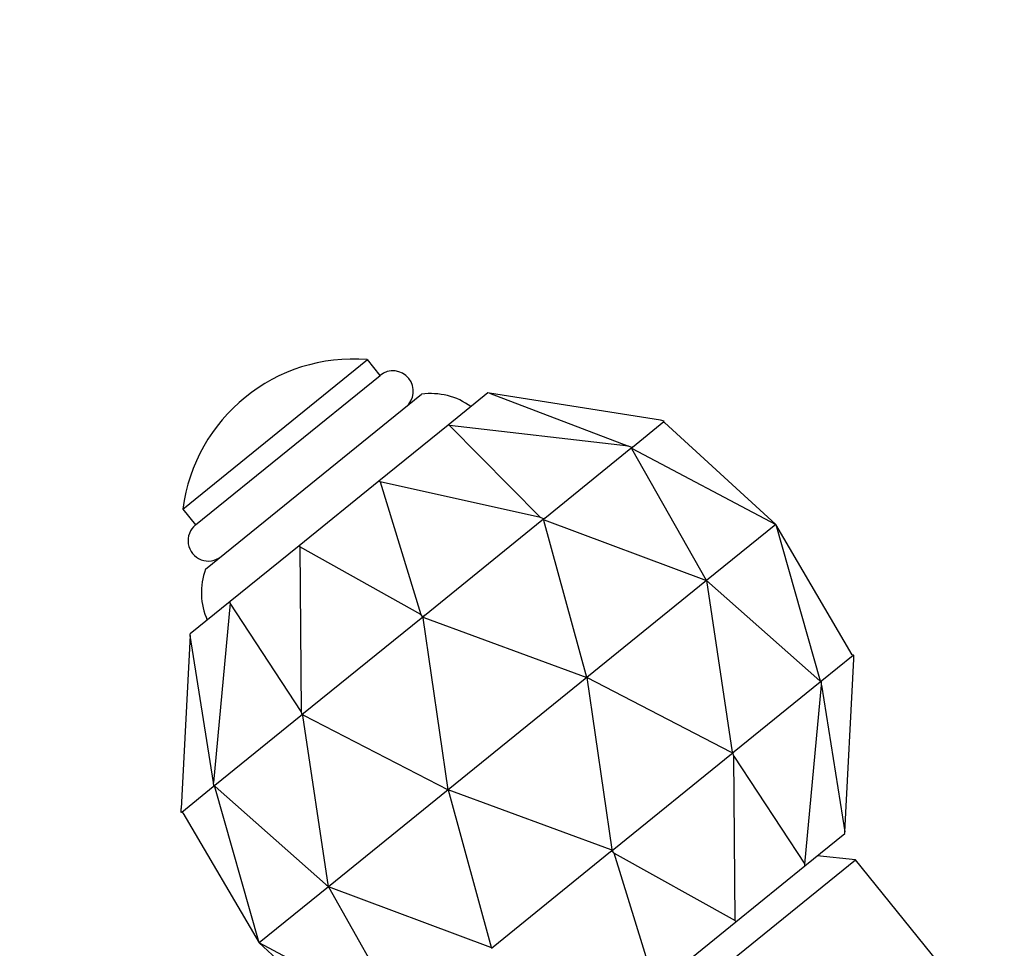
# Paper-space layout 'Layout1' of a CAD drawing. Units: millimetres. Extents: x 0 to 1191, y 0 to 1976.
# Drawn here: x 503 to 576, y 1379 to 1447 of the extents above; entities that cross this region are included whole.
import ezdxf
from ezdxf import colors
from ezdxf.entities.mleader import LeaderData, LeaderLine
from ezdxf.math import Vec2, Vec3

# ---------------------------------------------------------------- set-up
doc = ezdxf.new("R2010")
doc.units = ezdxf.units.MM
doc.layers.add('DV1_Défaut', color=7, linetype='Continuous')
doc.layers.add('Défaut', color=7, linetype='Continuous')

# ---------------------------------------------------------------- blocks, each defined once
blk = doc.blocks.new('_DOT')
at = {"color": 0}
blk.add_line((0, 0), (-1, 0), dxfattribs=at)
at = {"color": 0, "const_width": 0.333}
blk.add_lwpolyline([(-0.1665, 0, 1), (0.1665, 0, 1)], format="xyb", close=True, dxfattribs=at)
blk = doc.blocks.new('SE')
at = {"layer": 'DV1_Défaut', "color": 7, "linetype": 'Continuous'}
for p, q in [((515.059, 1411.086), (528.66, 1422.099)), ((529.603, 1420.933), (528.66, 1422.099)), ((516.003, 1409.92), (529.603, 1420.933)), ((516.726, 1406.645), (532.657, 1419.546)), ((537.547, 1419.645), (534.608, 1417.265)), ((537.671, 1419.625), (537.547, 1419.645)), ((550.259, 1417.621), (537.671, 1419.625)), ((537.671, 1419.625), (547.894, 1415.706)), ((534.608, 1417.265), (529.518, 1413.143)), ((534.715, 1417.231), (534.608, 1417.265)), ((547.894, 1415.706), (534.715, 1417.231)), ((534.715, 1417.231), (541.432, 1410.473)), ((548.19, 1415.653), (550.511, 1417.532)), ((550.542, 1417.558), (550.259, 1417.621)), ((550.48, 1417.507), (550.557, 1417.455)), ((550.509, 1417.533), (550.542, 1417.558)), ((550.511, 1417.532), (550.509, 1417.533)), ((550.51, 1417.533), (550.542, 1417.558)), ((550.551, 1417.451), (550.557, 1417.455)), ((558.765, 1409.948), (550.551, 1417.451)), ((548.158, 1415.627), (547.894, 1415.706)), ((548.072, 1415.559), (548.158, 1415.627)), ((548.103, 1415.584), (548.178, 1415.529)), ((548.158, 1415.627), (548.188, 1415.653)), ((548.19, 1415.653), (548.166, 1415.634)), ((548.188, 1415.653), (548.19, 1415.653)), ((541.731, 1410.422), (548.073, 1415.558)), ((548.073, 1415.558), (548.072, 1415.559)), ((548.073, 1415.558), (548.095, 1415.577)), ((548.162, 1415.516), (548.178, 1415.529)), ((553.664, 1405.817), (548.162, 1415.516)), ((548.178, 1415.529), (548.184, 1415.534)), ((548.184, 1415.534), (558.765, 1409.948)), ((529.518, 1413.143), (523.641, 1408.384)), ((529.594, 1413.085), (529.518, 1413.143)), ((541.432, 1410.473), (529.594, 1413.085)), ((529.594, 1413.085), (532.604, 1403.324)), ((515.059, 1411.086), (516.003, 1409.92)), ((532.864, 1403.242), (541.528, 1410.258)), ((541.645, 1410.353), (541.432, 1410.473)), ((541.527, 1410.259), (541.645, 1410.353)), ((541.528, 1410.258), (541.527, 1410.259)), ((541.528, 1410.258), (541.577, 1410.299)), ((541.613, 1410.327), (541.68, 1410.267)), ((541.645, 1410.353), (541.728, 1410.422)), ((541.658, 1410.249), (541.68, 1410.267)), ((544.827, 1398.661), (541.658, 1410.249)), ((541.731, 1410.422), (541.68, 1410.382)), ((541.68, 1410.267), (541.696, 1410.28)), ((541.696, 1410.28), (553.664, 1405.817)), ((541.728, 1410.422), (541.731, 1410.422)), ((558.765, 1409.948), (553.664, 1405.817)), ((558.765, 1409.948), (562.029, 1398.437)), ((564.396, 1400.353), (558.765, 1409.948)), ((523.641, 1408.384), (518.551, 1404.262)), ((523.641, 1408.384), (523.682, 1408.297)), ((532.604, 1403.324), (523.682, 1408.297)), ((523.682, 1408.297), (523.776, 1396.176)), ((553.664, 1405.817), (544.827, 1398.661)), ((553.664, 1405.817), (555.541, 1393.183)), ((562.007, 1398.419), (553.664, 1405.817)), ((518.551, 1404.262), (515.612, 1401.883)), ((518.562, 1404.151), (517.314, 1390.942)), ((518.562, 1404.151), (518.551, 1404.262)), ((523.776, 1396.176), (518.562, 1404.151)), ((532.747, 1403.147), (532.604, 1403.324)), ((523.966, 1396.037), (532.63, 1403.052)), ((532.63, 1403.055), (532.747, 1403.147)), ((532.63, 1403.052), (532.688, 1403.101)), ((532.63, 1403.052), (532.63, 1403.055)), ((532.747, 1403.147), (532.862, 1403.243)), ((532.747, 1403.147), (532.803, 1403.078)), ((532.781, 1403.06), (532.803, 1403.078)), ((534.624, 1390.398), (532.781, 1403.06)), ((532.803, 1403.078), (532.825, 1403.096)), ((532.864, 1403.242), (532.805, 1403.195)), ((532.825, 1403.096), (544.827, 1398.661)), ((532.862, 1403.243), (532.864, 1403.242)), ((515.606, 1401.757), (515.612, 1401.883)), ((515.606, 1401.757), (514.948, 1389.027)), ((517.314, 1390.942), (515.606, 1401.757)), ((564.402, 1400.358), (564.396, 1400.353)), ((564.402, 1400.358), (564.437, 1400.272)), ((564.468, 1400.297), (562.147, 1398.417)), ((563.845, 1387.303), (564.503, 1400.033)), ((564.499, 1400.323), (564.468, 1400.295)), ((564.499, 1400.323), (564.468, 1400.296)), ((564.468, 1400.295), (564.468, 1400.297)), ((564.503, 1400.033), (564.499, 1400.323)), ((544.827, 1398.661), (534.624, 1390.398)), ((544.827, 1398.661), (546.67, 1385.999)), ((555.503, 1393.152), (544.827, 1398.661)), ((562.029, 1398.323), (555.687, 1393.187)), ((562.023, 1398.432), (562.007, 1398.419)), ((562.029, 1398.437), (562.023, 1398.432)), ((562.023, 1398.432), (562.061, 1398.347)), ((562.053, 1398.34), (562.029, 1398.323)), ((562.03, 1398.321), (562.029, 1398.323)), ((562.115, 1398.392), (562.03, 1398.321)), ((562.146, 1398.415), (562.115, 1398.392)), ((562.137, 1398.117), (562.115, 1398.392)), ((562.124, 1398.398), (562.147, 1398.417)), ((562.147, 1398.417), (562.146, 1398.415)), ((560.889, 1384.909), (562.137, 1398.117)), ((562.137, 1398.117), (563.845, 1387.303)), ((523.849, 1395.942), (523.776, 1396.176)), ((523.849, 1395.942), (523.965, 1396.038)), ((523.966, 1396.037), (523.916, 1395.998)), ((523.965, 1396.038), (523.966, 1396.037)), ((517.421, 1390.737), (523.763, 1395.873)), ((523.763, 1395.873), (523.813, 1395.914)), ((523.763, 1395.873), (523.764, 1395.875)), ((523.764, 1395.875), (523.849, 1395.942)), ((523.88, 1395.968), (523.926, 1395.89)), ((523.91, 1395.877), (523.926, 1395.89)), ((525.787, 1383.243), (523.91, 1395.877)), ((523.926, 1395.89), (523.948, 1395.908)), ((523.948, 1395.908), (534.624, 1390.398)), ((555.602, 1393.117), (555.486, 1393.022)), ((555.525, 1393.17), (555.503, 1393.152)), ((555.541, 1393.183), (555.525, 1393.17)), ((555.525, 1393.17), (555.57, 1393.092)), ((555.687, 1393.185), (555.602, 1393.117)), ((555.675, 1392.884), (555.602, 1393.117)), ((555.638, 1393.146), (555.687, 1393.187)), ((555.687, 1393.187), (555.687, 1393.185)), ((555.484, 1393.022), (546.821, 1386.007)), ((555.535, 1393.062), (555.484, 1393.022)), ((555.486, 1393.022), (555.484, 1393.022)), ((555.769, 1380.762), (555.675, 1392.884)), ((555.675, 1392.884), (560.889, 1384.909)), ((517.336, 1390.667), (517.314, 1390.942)), ((514.983, 1388.762), (517.304, 1390.642)), ((517.304, 1390.644), (517.336, 1390.667)), ((517.304, 1390.642), (517.327, 1390.661)), ((517.304, 1390.642), (517.304, 1390.644)), ((517.336, 1390.667), (517.42, 1390.738)), ((517.39, 1390.712), (517.427, 1390.627)), ((517.421, 1390.737), (517.398, 1390.719)), ((517.42, 1390.738), (517.421, 1390.737)), ((517.421, 1390.623), (517.427, 1390.627)), ((520.685, 1379.111), (517.421, 1390.623)), ((517.427, 1390.627), (517.444, 1390.641)), ((517.444, 1390.641), (525.787, 1383.243)), ((534.624, 1390.398), (525.787, 1383.243)), ((534.624, 1390.398), (537.793, 1378.811)), ((546.626, 1385.963), (534.624, 1390.398)), ((514.951, 1388.737), (514.948, 1389.027)), ((514.951, 1388.737), (514.983, 1388.764)), ((514.951, 1388.737), (514.983, 1388.763)), ((514.983, 1388.764), (514.983, 1388.762)), ((515.049, 1388.701), (515.014, 1388.788)), ((515.049, 1388.701), (515.055, 1388.706)), ((515.055, 1388.706), (520.685, 1379.111)), ((563.839, 1387.177), (563.845, 1387.303)), ((560.9, 1384.797), (563.839, 1387.177)), ((546.646, 1385.864), (546.587, 1385.817)), ((546.704, 1385.912), (546.589, 1385.817)), ((546.648, 1385.981), (546.626, 1385.963)), ((546.67, 1385.999), (546.648, 1385.981)), ((546.648, 1385.981), (546.704, 1385.912)), ((546.821, 1386.005), (546.704, 1385.912)), ((546.847, 1385.735), (546.704, 1385.912)), ((546.763, 1385.959), (546.821, 1386.007)), ((546.821, 1386.007), (546.821, 1386.005)), ((546.587, 1385.817), (537.923, 1378.802)), ((543.639, 1368.246), (564.622, 1385.237)), ((546.589, 1385.817), (546.587, 1385.817)), ((549.856, 1375.975), (546.847, 1385.735)), ((546.847, 1385.735), (555.769, 1380.762)), ((564.622, 1385.237), (561.809, 1385.533)), ((574.376, 1373.192), (564.622, 1385.237)), ((555.81, 1380.675), (560.9, 1384.797)), ((560.9, 1384.797), (560.889, 1384.909)), ((525.787, 1383.243), (520.685, 1379.111)), ((525.787, 1383.243), (531.289, 1373.543)), ((537.755, 1378.78), (525.787, 1383.243)), ((555.81, 1380.675), (555.769, 1380.762)), ((549.933, 1375.916), (555.81, 1380.675)), ((520.685, 1379.111), (528.9, 1371.609)), ((531.266, 1373.525), (520.685, 1379.111)), ((537.771, 1378.793), (537.755, 1378.78)), ((537.793, 1378.811), (537.771, 1378.793)), ((537.771, 1378.793), (537.838, 1378.732)), ((537.924, 1378.8), (537.806, 1378.707)), ((537.874, 1378.761), (537.923, 1378.802)), ((537.923, 1378.802), (537.924, 1378.8))]:
    blk.add_line(p, q, dxfattribs=at)
for centre, radius, start, end in [((527.641, 1409.452), 12.688, 85.39718, 172.60282), ((530.547, 1419.767), 1.5, 309, 129), ((533.344, 1414.593), 5, 53.84558, 97.89421), ((516.947, 1408.754), 1.5, 129, 309), ((521.427, 1404.943), 5, 160.10579, 204.15442)]:
    blk.add_arc(centre, radius, start, end, dxfattribs=at)

psp = doc.layouts.get("Layout1")

# ---------------------------------------------------------------- block references
at = {"layer": 'Défaut'}
psp.add_blockref('SE', (0, 0), dxfattribs=at)

# ---------------------------------------------------------------- leaders
at = {"layer": 'Défaut', "color": 7, "linetype": 'Continuous'}
ml = psp.add_multileader_mtext('Standard', dxfattribs=at)
ml.set_content('{\\pxsm0.9;\\fSolid Edge ISO|b1||i0||c0|p34;\\W1.;07/04/2016\\P}', color=256)
ml.set_leader_properties()
ml.set_arrow_properties(name='DOT')
ml.build(insert=Vec2(0, 0))
ml.multileader.update_dxf_attribs({"leader_type": 0, "dogleg_length": 0, "arrow_head_size": 12})
ctx = ml.context
ctx.base_point, ctx.char_height, ctx.arrow_head_size, ctx.landing_gap_size = Vec3(1100.935, 1969.301), 12, 12, 4.2
notes = []
notes.append((ctx, [(0, (0, 0, 0), (0, 0), (1, 0), 1, [])]))
ctx.mtext.insert = Vec3(1105.135, 1975.421)
for ctx, leaders in notes:
    for number, flags, end, landing, length, lines in leaders:
        leader = LeaderData()
        leader.index, (leader.has_last_leader_line, leader.has_dogleg_vector, leader.attachment_direction) = number, flags
        leader.last_leader_point, leader.dogleg_vector, leader.dogleg_length = Vec3(end), Vec3(landing), length
        for number, points, colour, breaks in lines:
            line = LeaderLine()
            line.index, line.vertices, line.color, line.breaks = number, Vec3.list(points), colors.encode_raw_color(colour), breaks
            leader.lines.append(line)
        ctx.leaders.append(leader)

doc.saveas('drawing.dxf')
